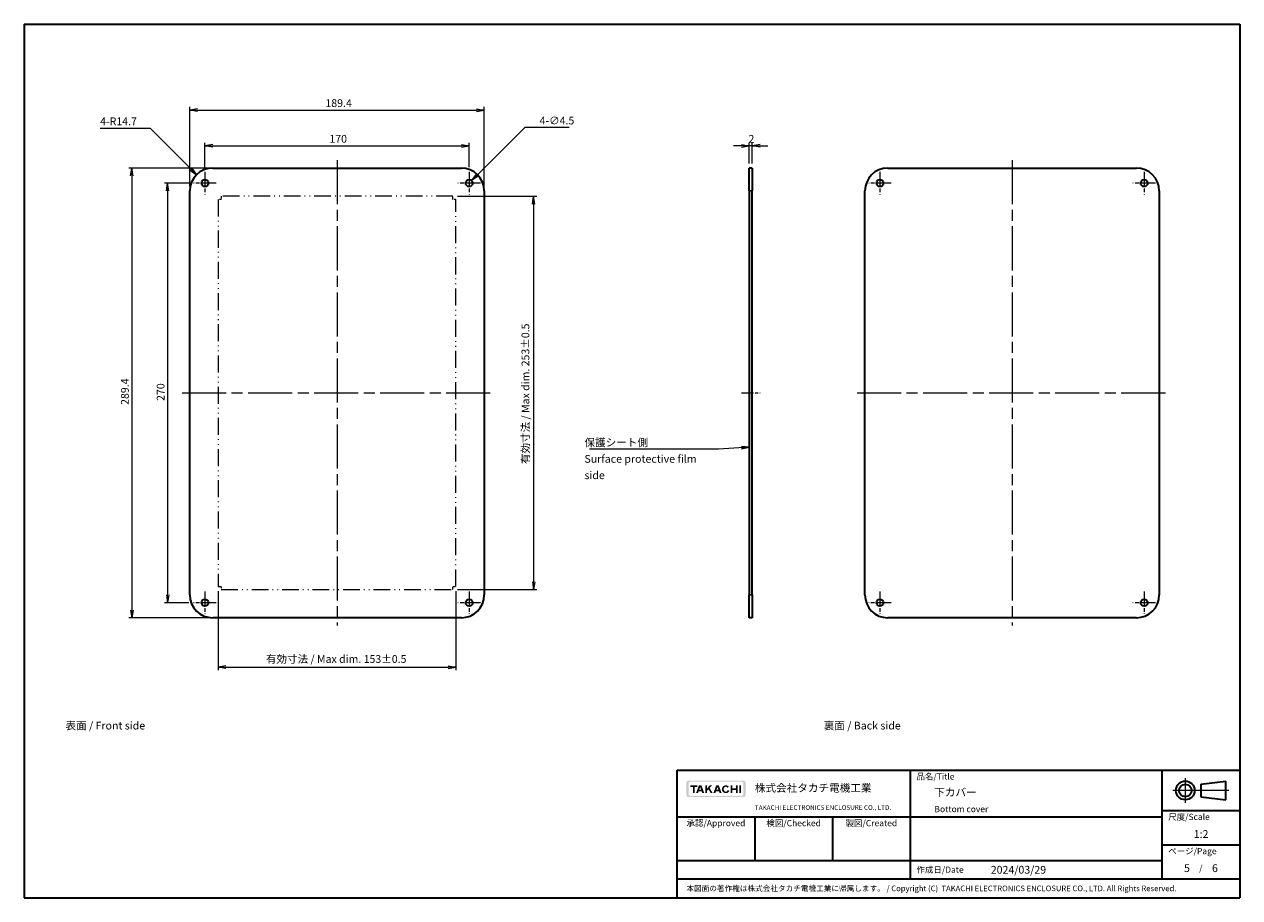
# Model space of a CAD drawing. Units: millimetres. Extents: x 72 to 6965, y 40 to 1451.
# Drawn here: x 5391 to 6173, y 40 to 602 of the extents above; entities that cross this region are included whole.
import ezdxf
from ezdxf.enums import TextEntityAlignment as Align

# ---------------------------------------------------------------- set-up
doc = ezdxf.new("R2010")
doc.units = ezdxf.units.MM
doc.header["$LTSCALE"] = 5
doc.linetypes.add('CHAIN', pattern=[0.35429999999999995, 0.2362, -0.0295, 0.0591, -0.0295])
doc.linetypes.add('DASH_DOUBLE_DOT', pattern=[0.43979999999999997, 0.24, -0.06, 0.0098, -0.06, 0.01, -0.06])
doc.layers.get('Defpoints').update_dxf_attribs({"lineweight": 25})
for name, color, linetype, lineweight in [('Border (ISO)', 7, 'Continuous', 35), ('Center Mark (ISO)', 131, 'Continuous', 18), ('Centerline (ISO)', 131, 'Continuous', 18), ('Dimension (ISO)', 7, 'Continuous', 18), ('Dimension (ISO) @ 1', 7, 'Continuous', 18), ('Hatch (ISO)', 1, 'Continuous', 18), ('Sketch Geometry (ISO)', 7, 'Continuous', 18), ('Symbol (ISO)', 7, 'Continuous', 18), ('Symbol (ISO) @ 1', 7, 'Continuous', 18), ('Title (ISO)', 7, 'Continuous', 35), ('Visible (ISO)', 7, 'Continuous', 35), ('Visible Narrow (ISO)', 7, 'Continuous', 25)]:
    doc.layers.add(name, color=color, linetype=linetype, lineweight=lineweight)
doc.styles.add('Note Text (TK)', font='MS PGothic.ttf')
doc.styles.add('文字スタイル40', font='MS PGothic.ttf')
doc.styles.add('文字スタイル67', font='arial.ttf')
doc.dimstyles.new('Default - Method 1b (TK)', dxfattribs={"dimscale": 5, "dimtxt": 2.5, "dimasz": 2.5, "dimexe": 1, "dimexo": 1.499999999999999, "dimgap": 1, "dimtad": 1, "dimrnd": 1e-08, "dimdsep": 46, "dimtxsty": 'Note Text (TK)', "dimblk": 'OPEN', "dimcen": 0.09, "dimdle": 5, "dimclrd": 100, "dimclre": 100, "dimclrt": 7, "dimadec": 1, "dimazin": 1, "dimtfac": 1, "dimtmove": 0, "dimatfit": 3, "dimldrblk": 'OPEN', "dimfxl": 1, "dimtolj": 1, "dimlwd": -1, "dimlwe": -1, "dimarcsym": 0})
doc.dimstyles.new('Default - Method 1b (TK)$7', dxfattribs={"dimscale": 5, "dimtxt": 2.5, "dimasz": 2.5, "dimexe": 1, "dimexo": 1.499999999999999, "dimgap": 1, "dimtad": 1, "dimrnd": 1e-08, "dimdsep": 46, "dimtxsty": 'Note Text (TK)', "dimblk": 'OPEN', "dimcen": 0.09, "dimdle": 5, "dimclrd": 100, "dimclre": 100, "dimclrt": 7, "dimadec": 1, "dimazin": 1, "dimtfac": 1, "dimtmove": 0, "dimatfit": 3, "dimldrblk": 'OPEN', "dimfxl": 1, "dimtolj": 1, "dimlwd": -1, "dimlwe": -1, "dimarcsym": 0})

# ---------------------------------------------------------------- blocks, each defined once
blk = doc.blocks.new('図面枠 tk図枠')
at = {"layer": 'Border (ISO)'}
for p, q in [((14.49999999999999, 289), (405.4999999999999, 289)), ((14.49999999999999, 289), (14.50000000000001, 8.000000000000007)), ((405.4999999999999, 289), (405.4999999999999, 8.000000000000007)), ((14.50000000000001, 8.000000000000007), (405.4999999999999, 8.000000000000007))]:
    blk.add_line(p, q, dxfattribs=at)
blk = doc.blocks.new('表題欄 tk表題欄')
at = {"layer": 'Hatch (ISO)'}
h = blk.add_hatch(color=256, dxfattribs=at)
edge = h.paths.add_edge_path(flags=0)
edge.add_arc((95.444849922821, 237.346881026017), 0.5958259999999996, 269.9999999999897, 360)
edge.add_line((96.040675922821, 237.3468810260171), (96.04067592282095, 240.7585970260168))
edge.add_arc((95.44484992282096, 240.7585970260169), 0.5958259999999996, 0, 90.0000000000068)
edge.add_line((95.44484992282091, 241.3544230260169), (79.00658192282103, 241.3544230260169))
edge.add_arc((79.00658192282103, 240.7585970260169), 0.5958259999999996, 90, 180)
edge.add_line((78.41075592282102, 240.7585970260168), (78.41075592282081, 237.3468810260171))
edge.add_arc((79.00658192282081, 237.3468810260168), 0.5958259999999996, 180, 270.0000000000205)
edge.add_line((79.00658192282103, 236.7510550260168), (95.44484992282091, 236.751055026017))
edge = h.paths.add_edge_path()
edge.add_line((77.70882392282107, 241.0034570260169), (77.70882392282107, 237.1020210260171))
edge.add_arc((78.41075592282097, 237.102021026017), 0.7019319999998935, 180, 270.000000000008)
edge.add_line((78.41075592282105, 236.4000890260172), (96.04067592282101, 236.4000890260172))
edge.add_arc((96.040675922821, 237.102021026017), 0.7019319999998921, 270, 360)
edge.add_line((96.7426079228209, 237.1020210260171), (96.74260792282098, 241.0034570260169))
edge.add_arc((96.04067592282107, 241.003457026017), 0.7019319999998921, 0, 90.00000000000873)
edge.add_line((96.04067592282095, 241.705389026017), (78.41075592282105, 241.7053890260169))
edge.add_arc((78.41075592282105, 241.0034570260169), 0.7019319999999984, 90.00000000000072, 180)
for points in [[(78.94128592282102, 240.1954190260171), (78.94128592282102, 239.7056990260171), (79.79013392282097, 239.7056990260171), (79.79013392282097, 237.7060090260171), (80.37779792282102, 237.7060090260171), (80.37779792282102, 239.7056990260171), (81.22664592282104, 239.7056990260171), (81.22664592282104, 240.1954190260171)], [(85.55355153134052, 237.7060090260171), (84.81294043548178, 238.9396854897348), (84.28739592282106, 238.3724785432585), (84.28739592282106, 237.7060090260171), (83.76502792282103, 237.7060090260171), (83.76502792282103, 240.1954190260171), (84.28739592282106, 240.1954190260171), (84.28739592282106, 239.1472136578642), (85.2586086041826, 240.1954190260171), (85.97643794456017, 240.1954190260171), (85.18872726044239, 239.3452627384302), (86.172817922821, 237.7060090260171)], [(91.96090243223207, 240.1954190260171), (91.96090243223207, 237.7060090260171), (92.4791894322321, 237.7060090260171), (92.4791894322321, 238.7058540260171), (93.63819343223211, 238.7058540260171), (93.63819343223211, 237.7060090260171), (94.15648043223207, 237.7060090260171), (94.15648043223207, 240.1954190260171), (93.63819343223211, 240.1954190260171), (93.63819343223211, 239.195574026017), (92.4791894322321, 239.195574026017), (92.4791894322321, 240.1954190260171)], [(94.71149643223212, 240.1954190260171), (94.71149643223212, 237.7060090260171), (95.2338644322322, 237.7060090260171), (95.2338644322322, 240.1954190260171)]]:
    blk.add_hatch(color=256, dxfattribs=at).paths.add_polyline_path(points)
h = blk.add_hatch(color=256, dxfattribs=at)
h.paths.add_polyline_path([(82.45967999495221, 238.7589070260171), (81.8218998506899, 238.7589070260171), (82.14078992282104, 239.627313026017)], flags=0)
h.paths.add_polyline_path([(82.64850318183746, 238.2447010260171), (81.63307666380464, 238.2447010260171), (81.43526189659153, 237.7060090260171), (80.81854592282102, 237.7060090260171), (81.73268992282102, 240.1954190260171), (82.54888992282102, 240.1954190260171), (83.46303392282098, 237.7060090260171), (82.84631794905052, 237.7060090260171)])
h = blk.add_hatch(color=256, dxfattribs=at)
h.paths.add_polyline_path([(87.39654585068993, 238.7589070260171), (88.03432599495216, 238.7589070260171), (87.71543592282107, 239.627313026017)], flags=0)
h.paths.add_polyline_path([(87.00990789659151, 237.7060090260171), (87.20772266380467, 238.2447010260171), (88.22314918183736, 238.2447010260171), (88.42096394905047, 237.7060090260171), (89.03767992282091, 237.7060090260171), (88.123535922821, 240.1954190260171), (87.30733592282104, 240.1954190260171), (86.39319192282105, 237.7060090260171)])
h = blk.add_hatch(color=256, dxfattribs=at)
edge = h.paths.add_edge_path()
edge.add_arc((90.39257192282079, 238.9507140260171), 1.273272000000011, 38.55054079078439, 336.5820184016556)
edge.add_line((91.56096443223191, 238.4446700260172), (91.04202846323602, 238.6694270587604))
edge.add_ellipse((90.392571922821, 238.9507140260171), major_axis=(0, -0.7998759999999119), ratio=0.8673469387756529, start_angle=128.5505407907963, end_angle=426.582018401653, ccw=False)
edge.add_line((90.96328818027123, 239.4055047731898), (91.38834540645578, 239.7442231660233))
at = {"layer": 'Title (ISO)'}
for p, q in [((74.70882392282105, 245.052739026017), (255.7088239228211, 245.052739026017)), ((74.70882392282105, 204.052739026017), (74.70882392282105, 245.052739026017)), ((149.7088239228211, 245.052739026017), (149.7088239228211, 210.052739026017)), ((230.7088239228211, 245.052739026017), (230.7088239228211, 210.052739026017)), ((255.7088239228211, 245.052739026017), (255.7088239228211, 204.052739026017)), ((243.2088239228211, 240.552739026017), (251.2088239228211, 241.552739026017)), ((243.2088239228211, 240.552739026017), (243.2088239228211, 236.552739026017)), ((251.2088239228211, 235.552739026017), (251.2088239228211, 241.552739026017)), ((243.2088239228211, 236.552739026017), (251.2088239228211, 235.552739026017)), ((230.7088239228211, 232.052739026017), (255.7088239228211, 232.052739026017)), ((74.70882392282105, 230.052739026017), (230.7088239228211, 230.0527390260171)), ((99.70882392282105, 230.052739026017), (99.70882392282108, 216.052739026017)), ((124.708823922821, 230.052739026017), (124.708823922821, 216.052739026017)), ((230.7088239228211, 221.052739026017), (255.7088239228211, 221.052739026017)), ((74.70882392282105, 216.052739026017), (230.7088239228211, 216.052739026017)), ((255.7088239228211, 210.052739026017), (74.70882392282105, 210.052739026017)), ((74.70882392282105, 204.052739026017), (255.7088239228211, 204.052739026017))]:
    blk.add_line(p, q, dxfattribs=at)
at = {"layer": 'Title (ISO)', "color": 4, "linetype": 'CHAIN', "lineweight": 18, "ltscale": 8.889559745788574}
blk.add_line((238.2088239228211, 242.5527390260171), (238.2088239228211, 234.552739026017), dxfattribs=at)
at = {"layer": 'Title (ISO)', "color": 4, "linetype": 'CHAIN', "lineweight": 18, "ltscale": 20.00163269042969}
blk.add_line((252.2088239228211, 238.552739026017), (234.2088239228211, 238.552739026017), dxfattribs=at)
at = {"layer": 'Title (ISO)'}
for radius in [3, 2]:
    blk.add_circle((238.2088239228211, 238.5527390260171), radius, dxfattribs=at)
at = {"layer": 'Title (ISO)', "color": 1, "char_height": 2.000000029802322, "line_spacing_factor": 1.5, "style": 'Note Text (TK)'}
for s, insert, attachment_point in [('\\fＭＳ Ｐゴシック|b0|i0;{\\H2.0000;品名/Title}', (151.708823922821, 243.052739026017), 4), ('\\fＭＳ Ｐゴシック|b0|i0;{\\H2.0000;尺度/Scale}', (232.7088239228211, 230.052739026017), 4), ('\\fＭＳ Ｐゴシック|b0|i0;{\\H2.0000;承認/Approved}', (87.20882392282105, 228.052739026017), 5), ('\\fＭＳ Ｐゴシック|b0|i0;{\\H2.0000;検図/Checked}', (112.208823922821, 228.0527390260171), 5), ('\\fＭＳ Ｐゴシック|b0|i0;{\\H2.0000;製図/Created}', (137.208823922821, 228.052739026017), 5), ('\\fＭＳ Ｐゴシック|b0|i0;{\\H2.0000;ページ/Page}', (232.7088239228211, 219.052739026017), 4), ('\\fＭＳ Ｐゴシック|b0|i0;{\\H2.0000;作成日/Date}', (151.708823922821, 213.052739026017), 4)]:
    blk.add_mtext(s, dxfattribs=dict(at, insert=insert, attachment_point=attachment_point))
at = {"layer": 'Title (ISO)', "color": 7, "line_spacing_factor": 1.5, "style": 'Note Text (TK)'}
for s, insert, char_height, attachment_point in [('株式会社タカチ電機工業', (99.74260792282095, 239.052739026017), 2.5, 4), ('\\fArial|b0|i0;{\\H1.4986;TAKACHI ELECTRONICS ENCLOSURE CO., LTD.}', (99.74260792282095, 233.052739026017), 1.49859994649887, 4), ('\\fＭＳ Ｐゴシック|b0|i0;{\\H2.0000;/}', (243.2088239228211, 213.5527390260171), 2.000000029802322, 5), ('\\fＭＳ Ｐゴシック|b0|i0;{\\H1.8000;本図面の著作権は株式会社タカチ電機工業に帰属します。 / Copyright (C)\xa0 TAKACHI ELECTRONICS ENCLOSURE CO., LTD. All Rights Reserved.}', (77.70882392282107, 207.052739026017), 1.800000071525573, 4)]:
    blk.add_mtext(s, dxfattribs=dict(at, insert=insert, char_height=char_height, attachment_point=attachment_point))
at = {"layer": 'Title (ISO)', "color": 7}
for tag, p, height, style in [('<品名>_001', (157.5383693773665, 236.7885344805625), 2.5, 'Note Text (TK)'), ('<Title>_001', (157.708823922821, 231.5520568828656), 2.000000029802322, '文字スタイル67'), ('<型番>_001', (157.6576875571527, 219.9930798731327), 3.000000119209289, '文字スタイル40'), ('<総ページ数>_001', (246.7926307410029, 212.302739026017), 2.5, 'Note Text (TK)'), ('作成日_001', (175.5895057410029, 211.7814322078352), 2.5, 'Note Text (TK)'), ('<ページ_No.>_001', (237.9488807410029, 212.302739026017), 2.5, 'Note Text (TK)')]:
    blk.add_attdef(tag, p, '', height=height, dxfattribs=dict(at, style=style))
at = {"layer": 'Title (ISO)', "color": 7, "style": 'Note Text (TK)'}
for tag, p in [('<尺度>', (243.2088239228211, 224.552739026017)), ('<部品サイズ>', (112.208823922821, 213.052739026017))]:
    blk.add_attdef(tag, text='', height=2.5, dxfattribs=at).set_placement(p, align=Align.MIDDLE_CENTER)
blk = doc.blocks.new('_Open')
at = {"color": 0, "linetype": 'ByBlock', "lineweight": -2}
for p, q in [((-1, 0.1666666666666666), (0, 0)), ((-1, -0.1666666666666666), (0, 0)), ((0, 0), (-1, 0))]:
    blk.add_line(p, q, dxfattribs=at)
blk = doc.blocks.new('*D32')
at = {"layer": 'Defpoints', "color": 0}
for p in [(5677.215538902397, 523.8058960398084), (5507.215538902397, 507.0558960398084), (5677.215538902397, 507.0558960398084)]:
    blk.add_point(p, dxfattribs=at)
at = {"layer": 'Dimension (ISO)', "color": 100}
for p, q in [((5507.215538902397, 510.0558960398084), (5507.215538902397, 525.8058960398084)), ((5677.215538902397, 510.0558960398084), (5677.215538902397, 525.8058960398084)), ((5512.215538902397, 523.8058960398084), (5672.215538902397, 523.8058960398084))]:
    blk.add_line(p, q, dxfattribs=at)
at = {"layer": 'Dimension (ISO)', "color": 100, "xscale": 5, "yscale": 5, "zscale": 5, "rotation": 180}
blk.add_blockref('_Open', (5507.215538902397, 523.8058960398084), dxfattribs=at)
at = {"layer": 'Dimension (ISO)', "color": 100, "xscale": 5, "yscale": 5, "zscale": 5}
blk.add_blockref('_Open', (5677.215538902397, 523.8058960398084), dxfattribs=at)
at = {"layer": 'Dimension (ISO)', "color": 7, "insert": (5587.272357084215, 528.3058960398084), "char_height": 5, "attachment_point": 4, "style": 'Note Text (TK)'}
blk.add_mtext('\\A1;170', dxfattribs=at)
blk = doc.blocks.new('*D33')
at = {"layer": 'Defpoints', "color": 0}
for p in [(5686.915538902397, 546.8058960398084), (5497.515538902397, 494.8058960398084), (5686.915538902397, 494.8058960398084)]:
    blk.add_point(p, dxfattribs=at)
at = {"layer": 'Dimension (ISO)', "color": 100}
for p, q in [((5497.515538902397, 497.8058960398084), (5497.515538902397, 548.8058960398084)), ((5686.915538902397, 497.8058960398084), (5686.915538902397, 548.8058960398084)), ((5502.515538902397, 546.8058960398084), (5681.915538902396, 546.8058960398084))]:
    blk.add_line(p, q, dxfattribs=at)
at = {"layer": 'Dimension (ISO)', "color": 100, "xscale": 5, "yscale": 5, "zscale": 5, "rotation": 180}
blk.add_blockref('_Open', (5497.515538902397, 546.8058960398084), dxfattribs=at)
at = {"layer": 'Dimension (ISO)', "color": 100, "xscale": 5, "yscale": 5, "zscale": 5}
blk.add_blockref('_Open', (5686.915538902397, 546.8058960398084), dxfattribs=at)
at = {"layer": 'Dimension (ISO)', "color": 7, "insert": (5584.701334356942, 551.3058960398084), "char_height": 5, "attachment_point": 4, "style": 'Note Text (TK)'}
blk.add_mtext('\\A1;189.4', dxfattribs=at)
blk = doc.blocks.new('*D34')
at = {"layer": 'Defpoints', "color": 0}
for p in [(5501.82106921896, 505.2003657232453), (5512.215538902395, 494.8058960398006)]:
    blk.add_point(p, dxfattribs=at)
at = {"layer": 'Dimension (ISO)', "color": 100}
for p, q in [((5439.795515949488, 535.0845789186028), (5471.936856023629, 535.0845789186023)), ((5471.936856023629, 535.0845789186023), (5498.285535313029, 508.7358996291795))]:
    blk.add_line(p, q, dxfattribs=at)
at = {"layer": 'Dimension (ISO)', "color": 100, "xscale": 5, "yscale": 5, "zscale": 5, "rotation": 314.9999999999749}
blk.add_blockref('_Open', (5501.82106921896, 505.2003657232453), dxfattribs=at)
at = {"layer": 'Dimension (ISO)', "color": 7, "insert": (5439.795515949488, 539.5745789186024), "char_height": 5, "attachment_point": 4, "style": 'Note Text (TK)'}
blk.add_mtext('\\A1;\\fＭＳ Ｐゴシック|b0|i0;{\\H4.9800;4-R14.7}', dxfattribs=at)
blk = doc.blocks.new('*D35')
at = {"layer": 'Defpoints', "color": 0}
for p in [(5499.965538902397, 499.8058960398084), (5483.215538902397, 229.8058960398084), (5499.965538902397, 229.8058960398084)]:
    blk.add_point(p, dxfattribs=at)
at = {"layer": 'Dimension (ISO)', "color": 100}
for p, q in [((5496.965538902397, 499.8058960398084), (5481.215538902397, 499.8058960398084)), ((5483.215538902397, 494.8058960398084), (5483.215538902397, 234.8058960398084)), ((5496.965538902397, 229.8058960398084), (5481.215538902397, 229.8058960398084))]:
    blk.add_line(p, q, dxfattribs=at)
at = {"layer": 'Dimension (ISO)', "color": 100, "xscale": 5, "yscale": 5, "zscale": 5}
for p, rotation in [((5483.215538902397, 499.8058960398084), 90), ((5483.215538902397, 229.8058960398084), 270)]:
    blk.add_blockref('_Open', p, dxfattribs=dict(at, rotation=rotation))
at = {"layer": 'Dimension (ISO)', "color": 7, "insert": (5478.715538902397, 359.663850585263), "char_height": 5, "attachment_point": 4, "rotation": 90, "style": 'Note Text (TK)'}
blk.add_mtext('\\A1;270', dxfattribs=at)
blk = doc.blocks.new('*D36')
at = {"layer": 'Defpoints', "color": 0}
for p in [(5512.215538902397, 509.5058960398091), (5460.215538902398, 220.1058960398114), (5512.215538902397, 220.1058960398114)]:
    blk.add_point(p, dxfattribs=at)
at = {"layer": 'Dimension (ISO)', "color": 100}
for p, q in [((5509.215538902397, 509.5058960398091), (5458.215538902397, 509.5058960398092)), ((5460.215538902398, 504.5058960398092), (5460.215538902398, 225.1058960398113)), ((5509.215538902397, 220.1058960398114), (5458.215538902397, 220.1058960398114))]:
    blk.add_line(p, q, dxfattribs=at)
at = {"layer": 'Dimension (ISO)', "color": 100, "xscale": 5, "yscale": 5, "zscale": 5}
for p, rotation in [((5460.215538902398, 509.5058960398092), 90), ((5460.215538902398, 220.1058960398114), 270)]:
    blk.add_blockref('_Open', p, dxfattribs=dict(at, rotation=rotation))
at = {"layer": 'Dimension (ISO)', "color": 7, "insert": (5455.715538902397, 357.0928278579903), "char_height": 5, "attachment_point": 4, "rotation": 90, "style": 'Note Text (TK)'}
blk.add_mtext('\\A1;289.4', dxfattribs=at)
blk = doc.blocks.new('*D37')
at = {"layer": 'Defpoints', "color": 0}
for p in [(5515.715538902398, 240.3058960398084), (5668.715538902397, 240.3058960398084), (5668.715538902397, 188.3058960398084)]:
    blk.add_point(p, dxfattribs=at)
at = {"layer": 'Dimension (ISO)', "color": 100}
for p, q in [((5515.715538902398, 237.3058960398084), (5515.715538902398, 186.3058960398084)), ((5668.715538902397, 237.3058960398084), (5668.715538902397, 186.3058960398084)), ((5520.715538902397, 188.3058960398084), (5663.715538902398, 188.3058960398084))]:
    blk.add_line(p, q, dxfattribs=at)
at = {"layer": 'Dimension (ISO)', "color": 100, "xscale": 5, "yscale": 5, "zscale": 5, "rotation": 180}
blk.add_blockref('_Open', (5515.715538902398, 188.3058960398084), dxfattribs=at)
at = {"layer": 'Dimension (ISO)', "color": 100, "xscale": 5, "yscale": 5, "zscale": 5}
blk.add_blockref('_Open', (5668.715538902397, 188.3058960398084), dxfattribs=at)
at = {"layer": 'Dimension (ISO)', "color": 7, "insert": (5546.433493447852, 193.5881687670811), "char_height": 5, "attachment_point": 4, "style": 'Note Text (TK)'}
blk.add_mtext('\\A1;\\fＭＳ Ｐゴシック|b0|i0;{\\H4.9800;有効寸法 / Max dim. 153±0.5}', dxfattribs=at)
blk = doc.blocks.new('*D38')
at = {"layer": 'Defpoints', "color": 0}
for p in [(5666.715538902398, 491.3058960398084), (5666.715538902398, 238.3058960398084), (5718.715538902397, 238.3058960398084)]:
    blk.add_point(p, dxfattribs=at)
at = {"layer": 'Dimension (ISO)', "color": 100}
for p, q in [((5669.715538902398, 491.3058960398084), (5720.715538902397, 491.3058960398084)), ((5718.715538902397, 486.3058960398084), (5718.715538902397, 243.3058960398084)), ((5669.715538902398, 238.3058960398084), (5720.715538902397, 238.3058960398084))]:
    blk.add_line(p, q, dxfattribs=at)
at = {"layer": 'Dimension (ISO)', "color": 100, "xscale": 5, "yscale": 5, "zscale": 5}
for p, rotation in [((5718.715538902397, 491.3058960398084), 90), ((5718.715538902397, 238.3058960398084), 270)]:
    blk.add_blockref('_Open', p, dxfattribs=dict(at, rotation=rotation))
at = {"layer": 'Dimension (ISO)', "color": 7, "insert": (5713.433266175125, 319.0238505852629), "char_height": 5, "attachment_point": 4, "rotation": 90, "style": 'Note Text (TK)'}
blk.add_mtext('\\A1;\\fＭＳ Ｐゴシック|b0|i0;{\\H4.9800;有効寸法 / Max dim. 253±0.5}', dxfattribs=at)
blk = doc.blocks.new('*D39')
at = {"layer": 'Defpoints', "color": 0}
for p in [(5678.806529160065, 501.3968862974834), (5675.624548644731, 498.2149057821479)]:
    blk.add_point(p, dxfattribs=at)
at = {"layer": 'Dimension (ISO)', "color": 100}
for p, q in [((5712.982477585017, 535.5728347224544), (5682.342063065997, 504.9324202034171)), ((5741.493739057968, 535.5728347224544), (5712.982477585017, 535.5728347224544)), ((5677.035538902398, 499.8058960398152), (5677.395538902398, 499.8058960398156)), ((5677.215538902398, 499.6258960398153), (5677.215538902398, 499.9858960398155))]:
    blk.add_line(p, q, dxfattribs=at)
at = {"layer": 'Dimension (ISO)', "color": 100, "xscale": 5, "yscale": 5, "zscale": 5, "rotation": 225.0000000000163}
blk.add_blockref('_Open', (5678.806529160065, 501.3968862974834), dxfattribs=at)
at = {"layer": 'Dimension (ISO)', "color": 7, "insert": (5722.535784512515, 540.0628347224539), "char_height": 5, "attachment_point": 4, "style": 'Note Text (TK)'}
blk.add_mtext('\\A1;\\fＭＳ Ｐゴシック|b0|i0;{\\H4.9800;4-∅4.5}', dxfattribs=at)
blk = doc.blocks.new('*D40')
at = {"layer": 'Defpoints', "color": 0}
for p in [(5857.397772150474, 523.8058960398084), (5857.397772150474, 509.5058960398091), (5859.397772150474, 509.5058960398091)]:
    blk.add_point(p, dxfattribs=at)
at = {"layer": 'Dimension (ISO)', "color": 100}
for p, q in [((5857.397772150474, 512.505896039809), (5857.397772150474, 525.8058960398084)), ((5859.397772150474, 512.505896039809), (5859.397772150474, 525.8058960398084)), ((5852.397772150474, 523.8058960398084), (5847.397772150475, 523.8058960398084)), ((5859.397772150474, 523.8058960398084), (5857.397772150474, 523.8058960398084)), ((5864.397772150475, 523.8058960398084), (5869.397772150474, 523.8058960398084))]:
    blk.add_line(p, q, dxfattribs=at)
at = {"layer": 'Dimension (ISO)', "color": 100, "xscale": 5, "yscale": 5, "zscale": 5}
blk.add_blockref('_Open', (5857.397772150474, 523.8058960398084), dxfattribs=at)
at = {"layer": 'Dimension (ISO)', "color": 100, "xscale": 5, "yscale": 5, "zscale": 5, "rotation": 180}
blk.add_blockref('_Open', (5859.397772150474, 523.8058960398084), dxfattribs=at)
at = {"layer": 'Dimension (ISO)', "color": 7, "insert": (5856.948908514111, 528.3058960398084), "char_height": 5, "attachment_point": 4, "style": 'Note Text (TK)'}
blk.add_mtext('\\A1;2', dxfattribs=at)

msp = doc.modelspace()

# ---------------------------------------------------------------- linework, layer by layer
at = {"layer": 'Center Mark (ISO)', "linetype": 'CHAIN', "ltscale": 8.056153297424316}
for p, q in [((5507.215538902397, 507.0558960398084), (5507.215538902397, 492.5558960398084)), ((5677.215538902397, 507.0558960398084), (5677.215538902397, 492.5558960398084)), ((5941.534138656311, 507.0558960398084), (5941.534138656311, 492.5558960398084)), ((6111.53413865631, 507.0558960398084), (6111.53413865631, 492.5558960398084)), ((5514.465538902397, 499.8058960398084), (5499.965538902397, 499.8058960398084)), ((5684.465538902397, 499.8058960398084), (5669.965538902397, 499.8058960398084)), ((5948.784138656311, 499.8058960398084), (5934.284138656311, 499.8058960398084)), ((6118.784138656311, 499.8058960398084), (6104.284138656311, 499.8058960398084)), ((5507.215538902397, 237.0558960398085), (5507.215538902397, 222.5558960398084)), ((5677.215538902397, 237.0558960398085), (5677.215538902397, 222.5558960398084)), ((5941.534138656311, 237.0558960398085), (5941.534138656311, 222.5558960398084)), ((6111.53413865631, 237.0558960398085), (6111.53413865631, 222.5558960398084)), ((5514.465538902397, 229.8058960398084), (5499.965538902397, 229.8058960398084)), ((5684.465538902397, 229.8058960398084), (5669.965538902397, 229.8058960398084)), ((5948.784138656311, 229.8058960398084), (5934.284138656311, 229.8058960398084)), ((6118.784138656311, 229.8058960398084), (6104.284138656311, 229.8058960398084))]:
    msp.add_line(p, q, dxfattribs=at)
at = {"layer": 'Centerline (ISO)', "linetype": 'CHAIN', "ltscale": 23.99096870422363}
for p, q in [((5592.215538902397, 514.505896039809), (5592.215538902397, 215.1058960398113)), ((6026.534138656311, 514.505896039809), (6026.534138656311, 215.1058960398113)), ((5492.515538902397, 364.8058960398084), (5691.915538902396, 364.8058960398084)), ((5926.834138656311, 364.8058960398084), (6126.234138656311, 364.8058960398084))]:
    msp.add_line(p, q, dxfattribs=at)
at = {"layer": 'Centerline (ISO)', "linetype": 'CHAIN', "ltscale": 6.667144298553466}
msp.add_line((5852.397772150478, 364.8058960398084), (5864.397772150478, 364.8058960398084), dxfattribs=at)
at = {"layer": 'Sketch Geometry (ISO)', "color": 4, "linetype": 'DASH_DOUBLE_DOT', "lineweight": 18, "ltscale": 0.8950814008712769}
for p, q in [((5517.715538902397, 489.3058960398084), (5515.715538902398, 489.3058960398084)), ((5517.715538902397, 491.3058960398084), (5517.715538902397, 489.3058960398084)), ((5666.715538902398, 489.3058960398084), (5666.715538902398, 491.3058960398084)), ((5668.715538902397, 489.3058960398084), (5666.715538902398, 489.3058960398084)), ((5515.715538902398, 240.3058960398084), (5517.715538902397, 240.3058960398084)), ((5517.715538902397, 240.3058960398084), (5517.715538902397, 238.3058960398084)), ((5666.715538902398, 238.3058960398084), (5666.715538902398, 240.3058960398084)), ((5666.715538902398, 240.3058960398084), (5668.715538902397, 240.3058960398084))]:
    msp.add_line(p, q, dxfattribs=at)
at = {"layer": 'Sketch Geometry (ISO)', "color": 4, "linetype": 'DASH_DOUBLE_DOT', "lineweight": 18, "ltscale": 9.13171672821045}
for p, q in [((5515.715538902398, 489.3058960398084), (5515.715538902398, 240.3058960398084)), ((5668.715538902397, 240.3058960398084), (5668.715538902397, 489.3058960398084))]:
    msp.add_line(p, q, dxfattribs=at)
at = {"layer": 'Sketch Geometry (ISO)', "color": 4, "linetype": 'DASH_DOUBLE_DOT', "lineweight": 18, "ltscale": 8.915535926818848}
for p, q in [((5666.715538902398, 491.3058960398084), (5517.715538902397, 491.3058960398084)), ((5517.715538902397, 238.3058960398084), (5666.715538902398, 238.3058960398084))]:
    msp.add_line(p, q, dxfattribs=at)
at = {"layer": 'Visible (ISO)'}
for p, q in [((5512.215538902397, 509.5058960398091), (5672.215538902397, 509.5058960398091)), ((5859.397772150474, 509.5058960398091), (5857.397772150474, 509.5058960398091)), ((5857.397772150478, 494.8058960398084), (5857.397772150474, 509.5058960398091)), ((5859.397772150474, 509.5058960398091), (5859.397772150478, 494.8058960398084)), ((5946.534138656311, 509.5058960398091), (6106.534138656311, 509.5058960398091)), ((5497.515538902397, 234.8058960398084), (5497.515538902397, 494.8058960398084)), ((5686.915538902397, 494.8058960398084), (5686.915538902397, 234.8058960398084)), ((5857.397772150478, 494.8058960398084), (5857.397772150478, 234.8058960398084)), ((5859.397772150478, 234.8058960398084), (5859.397772150478, 494.8058960398084)), ((5931.834138656312, 234.8058960398084), (5931.834138656312, 494.8058960398084)), ((6121.234138656311, 494.8058960398084), (6121.234138656311, 234.8058960398084)), ((5857.397772150474, 220.1058960398114), (5857.397772150478, 234.8058960398084)), ((5859.397772150478, 234.8058960398084), (5859.397772150474, 220.1058960398114)), ((5672.215538902397, 220.1058960398114), (5512.215538902397, 220.1058960398114)), ((5859.397772150474, 220.1058960398114), (5857.397772150474, 220.1058960398114)), ((6106.534138656311, 220.1058960398114), (5946.534138656311, 220.1058960398114))]:
    msp.add_line(p, q, dxfattribs=at)
for centre in [(5507.215538902397, 499.8058960398084), (5677.215538902397, 499.8058960398084), (5941.534138656311, 499.8058960398084), (6111.53413865631, 499.8058960398084), (5507.215538902397, 229.8058960398084), (5677.215538902397, 229.8058960398084), (5941.534138656311, 229.8058960398084), (6111.53413865631, 229.8058960398084)]:
    msp.add_circle(centre, 2.249999999999998, dxfattribs=at)
for centre, radius, start, end in [((5512.215538902397, 494.8058960398084), 14.69999999999997, 90, 180), ((5672.215538902397, 494.8058960398084), 14.69999999999993, 0, 90), ((5946.534138656311, 494.8058960398084), 14.69999999999993, 90, 180), ((6106.534138656311, 494.8058960398084), 14.69999999999997, 0, 90), ((5512.215538902397, 234.8058960398084), 14.69999999999998, 180, 270), ((5672.215538902397, 234.8058960398084), 14.69999999999998, 270, 0), ((5946.534138656311, 234.8058960398084), 14.69999999999998, 180, 270), ((6106.534138656311, 234.8058960398084), 14.69999999999998, 270, 0)]:
    msp.add_arc(centre, radius, start, end, dxfattribs=at)
at = {"layer": 'Visible Narrow (ISO)'}
for p, q in [((5859.397772150478, 494.8058960398084), (5857.397772150478, 494.8058960398084)), ((5859.397772150478, 234.8058960398084), (5857.397772150478, 234.8058960398084))]:
    msp.add_line(p, q, dxfattribs=at)

# ---------------------------------------------------------------- block references
at = {"xscale": 2, "yscale": 2, "zscale": 2}
msp.add_blockref('図面枠 tk図枠', (5362.000043573882, 24.00002907966336), dxfattribs=at)
ref = msp.add_blockref('表題欄 tk表題欄', (5661.582395728239, -368.105448972372), dxfattribs=dict(xscale=2, yscale=2, zscale=2))
ref.add_attrib('<品名>_001', '下カバー', (5976.460270846607, 105.3437790796633), dxfattribs={"layer": 'Title (ISO)', "color": 7, "height": 5, "style": 'Note Text (TK)'})
ref.add_attrib('<尺度>_001', '1:2', (6143.426179937517, 78.50002907966336), dxfattribs={"layer": 'Title (ISO)', "color": 7, "height": 5, "style": 'Note Text (TK)'})
ref.add_attrib('作成日_001', '2024/03/29', (6012.832429937517, 55.45741544329973), dxfattribs={"layer": 'Title (ISO)', "color": 7, "height": 5, "style": 'Note Text (TK)'})
ref.add_attrib('<Title>_001', 'Bottom cover', (5976.590766623716, 95.03277120587418), dxfattribs={"layer": 'Title (ISO)', "color": 7, "height": 4.000000059604644, "style": '文字スタイル67'})
ref.add_attrib('<ページ_No.>_001', '5', (6137.181861755698, 56.50002907966336), dxfattribs={"layer": 'Title (ISO)', "color": 7, "height": 5, "style": 'Note Text (TK)'})
ref.add_attrib('<総ページ数>_001', '6', (6155.181861755698, 56.50002907966336), dxfattribs={"layer": 'Title (ISO)', "color": 7, "height": 5, "style": 'Note Text (TK)'})

# ---------------------------------------------------------------- texts
at = {"layer": 'Symbol (ISO)', "color": 7, "char_height": 5, "style": 'Note Text (TK)'}
for s, insert, width, attachment_point, line_spacing_factor in [('\\fＭＳ Ｐゴシック|b0|i0;保護シート側\\P\\fＭＳ Ｐゴシック|b0|i0;Surface protective film side', (5751.394341751768, 335.4262738026118), 86.1988353729248, 1, 1.265217423439025), ('\\fＭＳ Ｐゴシック|b0|i0;裏面 / Back side', (5905.340954071951, 150.7367554135926), 53.56725215911865, 4, 1.5)]:
    msp.add_mtext(s, dxfattribs=dict(at, insert=insert, width=width, attachment_point=attachment_point, line_spacing_factor=line_spacing_factor))
at = {"layer": 'Symbol (ISO)', "color": 7, "insert": (5417.485792865429, 150.7367554135926), "char_height": 5, "attachment_point": 4, "line_spacing_factor": 1.5, "style": 'Note Text (TK)'}
msp.add_mtext('\\fＭＳ Ｐゴシック|b0|i0;表面 / Front side', dxfattribs=at)

# ---------------------------------------------------------------- dimensions: what is measured, and where the dimension line sits
at = {"layer": 'Dimension (ISO) @ 1', "color": 100}
dim = msp.add_linear_dim(base=(5686.915538902397, 546.8058960398084), p1=(5497.515538902397, 494.8058960398084), p2=(5686.915538902397, 494.8058960398084), dimstyle='Default - Method 1b (TK)', override={"dimscale": 1, "dimtxt": 5, "dimasz": 5, "dimexe": 2, "dimexo": 2.999999999999999, "dimgap": 2, "dimdec": 2, "dimcen": 0.18, "dimtol": 0, "dimlim": 0, "dimtp": 0, "dimtm": 0, "dimtdec": 2, "dimtix": 0, "dimtofl": 0, "dimtmove": 0, "dimatfit": 1}, dxfattribs=at)
dim.commit()
dim.dimension.update_dxf_attribs({"geometry": '*D33', "text_midpoint": (5592.215538902397, 546.8058960398084), "dimtype": 128})
dim = msp.add_radius_dim(center=(5512.215538902395, 494.8058960398006), mpoint=(5501.82106921896, 505.2003657232453), text='\\fＭＳ Ｐゴシック|b0|i0;{\\H4.9800;4-<>}', dimstyle='Default - Method 1b (TK)', override={"dimscale": 1, "dimtxt": 5, "dimasz": 5, "dimexe": 2, "dimexo": 2.999999999999999, "dimgap": 2, "dimtih": 1, "dimtoh": 1, "dimdec": 2, "dimlfac": 1.000000000000007, "dimcen": 0, "dimtol": 0, "dimlim": 0, "dimtp": 0, "dimtm": 0, "dimtdec": 2, "dimtix": 0, "dimtofl": 0, "dimtmove": 0, "dimatfit": 3}, dxfattribs=at)
dim.commit()
dim.dimension.update_dxf_attribs({"geometry": '*D34', "text_midpoint": (5451.495686404034, 535.0845789186023), "dimtype": 132})
dim = msp.add_diameter_dim_2p(p1=(5675.624548644731, 498.2149057821479), p2=(5678.806529160065, 501.3968862974834), text='\\fＭＳ Ｐゴシック|b0|i0;{\\H4.9800;4-<>}', dimstyle='Default - Method 1b (TK)', override={"dimscale": 1, "dimtxt": 5, "dimasz": 5, "dimexe": 2, "dimexo": 2.999999999999999, "dimgap": 2, "dimtih": 1, "dimtoh": 1, "dimdec": 2, "dimlfac": 1, "dimcen": 0.18, "dimtol": 0, "dimlim": 0, "dimtp": 0, "dimtm": 0, "dimtdec": 2, "dimtix": 0, "dimtofl": 0, "dimtmove": 0, "dimatfit": 3}, dxfattribs=at)
dim.commit()
dim.dimension.update_dxf_attribs({"geometry": '*D39', "text_midpoint": (5732.014761785242, 535.5728347224539), "dimtype": 131})
for base, p1, p2, angle, override, picture, middle in [((5677.215538902397, 523.8058960398084), (5507.215538902397, 507.0558960398084), (5677.215538902397, 507.0558960398084), 180, {"dimscale": 1, "dimtxt": 5, "dimasz": 5, "dimexe": 2, "dimexo": 2.999999999999999, "dimgap": 2, "dimdec": 2, "dimcen": 0.18, "dimtol": 0, "dimlim": 0, "dimtp": 0, "dimtm": 0, "dimtdec": 2, "dimtix": 0, "dimtofl": 0, "dimtmove": 0, "dimatfit": 1}, '*D32', (5592.215538902397, 523.8058960398084)), ((5857.397772150474, 523.8058960398084), (5859.397772150474, 509.5058960398091), (5857.397772150474, 509.5058960398091), 180, {"dimscale": 1, "dimtxt": 5, "dimasz": 5, "dimexe": 2, "dimexo": 2.999999999999999, "dimgap": 2, "dimdec": 2, "dimcen": 0.18, "dimtol": 0, "dimlim": 0, "dimtp": 0, "dimtm": 0, "dimtdec": 2, "dimtix": 0, "dimtofl": 1, "dimtmove": 0, "dimatfit": 1}, '*D40', (5858.397772150475, 523.8058960398084)), ((5460.215538902398, 220.1058960398114), (5512.215538902397, 509.5058960398091), (5512.215538902397, 220.1058960398114), 270, {"dimscale": 1, "dimtxt": 5, "dimasz": 5, "dimexe": 2, "dimexo": 2.999999999999999, "dimgap": 2, "dimdec": 2, "dimcen": 0.18, "dimtol": 0, "dimlim": 0, "dimtp": 0, "dimtm": 0, "dimtdec": 2, "dimtix": 0, "dimtofl": 0, "dimtmove": 0, "dimatfit": 1}, '*D36', (5460.215538902398, 364.8058960398084)), ((5483.215538902397, 229.8058960398084), (5499.965538902397, 499.8058960398084), (5499.965538902397, 229.8058960398084), 90, {"dimscale": 1, "dimtxt": 5, "dimasz": 5, "dimexe": 2, "dimexo": 2.999999999999999, "dimgap": 2, "dimdec": 2, "dimcen": 0.18, "dimtol": 0, "dimlim": 0, "dimtp": 0, "dimtm": 0, "dimtdec": 2, "dimtix": 0, "dimtofl": 0, "dimtmove": 0, "dimatfit": 1}, '*D35', (5483.215538902397, 364.8058960398084))]:
    dim = msp.add_linear_dim(base=base, p1=p1, p2=p2, angle=angle, dimstyle='Default - Method 1b (TK)', override=override, dxfattribs=at)
    dim.commit()
    dim.dimension.update_dxf_attribs({"geometry": picture, "text_midpoint": middle, "dimtype": 128})
for base, p1, p2, angle, picture, middle in [((5718.715538902397, 238.3058960398084), (5666.715538902398, 491.3058960398084), (5666.715538902398, 238.3058960398084), 90, '*D38', (5718.715538902397, 364.8058960398084)), ((5668.715538902397, 188.3058960398084), (5515.715538902398, 240.3058960398084), (5668.715538902397, 240.3058960398084), 180, '*D37', (5592.215538902397, 188.3058960398084))]:
    dim = msp.add_linear_dim(base=base, p1=p1, p2=p2, angle=angle, text='\\fＭＳ Ｐゴシック|b0|i0;{\\H4.9800;有効寸法 / Max dim. <>}', dimstyle='Default - Method 1b (TK)', override={"dimscale": 1, "dimtxt": 5, "dimasz": 5, "dimexe": 2, "dimexo": 2.999999999999999, "dimgap": 2, "dimdec": 2, "dimcen": 0.18, "dimtol": 1, "dimlim": 0, "dimtp": 0.5, "dimtm": 0.5, "dimtdec": 2, "dimtix": 0, "dimtofl": 0, "dimtmove": 0, "dimatfit": 1}, dxfattribs=at)
    dim.commit()
    dim.dimension.update_dxf_attribs({"geometry": picture, "text_midpoint": middle, "dimtype": 128})

# ---------------------------------------------------------------- leaders
at = {"layer": 'Symbol (ISO) @ 1', "color": 100, "annotation_type": 0, "has_hookline": 1, "hookline_direction": 1, "text_width": 82.98295454545456}
msp.add_leader([(5857.397772150478, 329.8707181808313), (5837.593177124692, 328.7128200083185)], dimstyle='Default - Method 1b (TK)$7', override={"dimscale": 1, "dimtxt": 5, "dimasz": 5, "dimgap": 0, "dimtad": 1}, dxfattribs=at)

doc.saveas('drawing.dxf')
